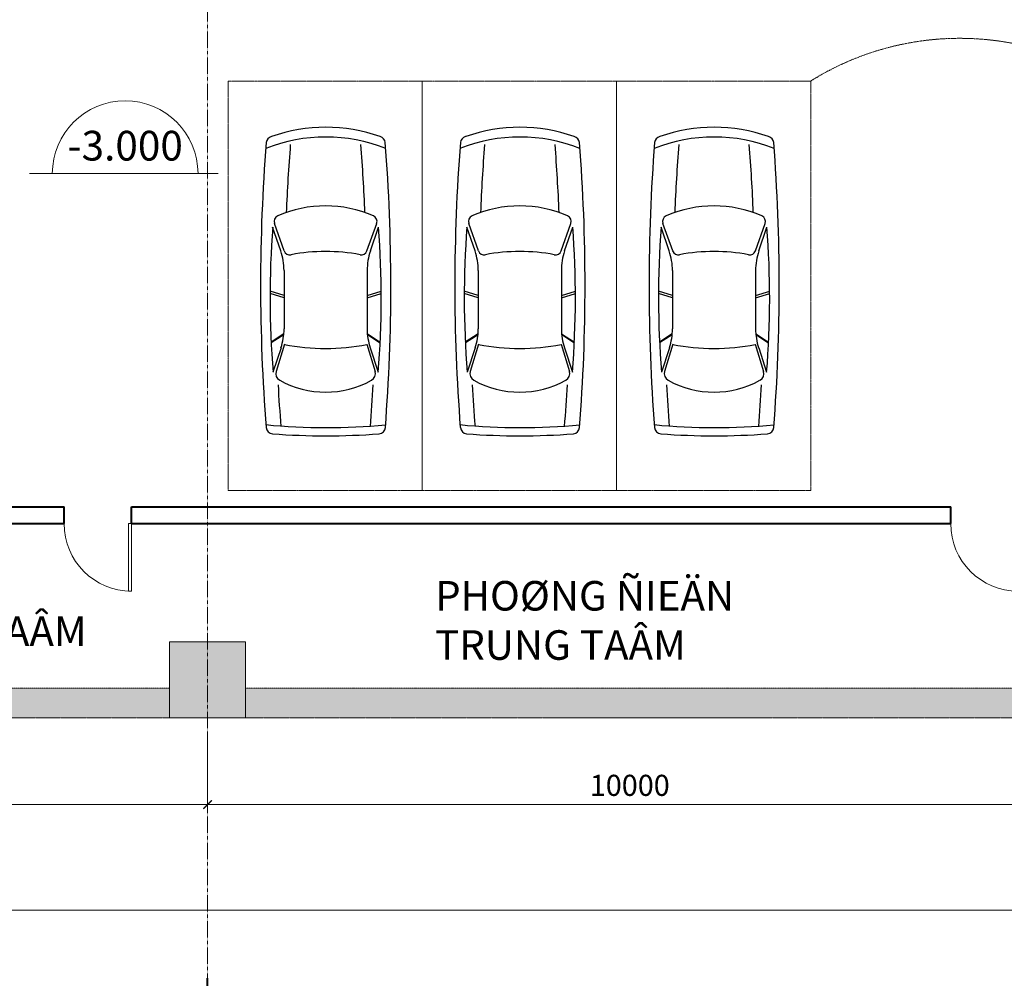
# Model space of a CAD drawing. Units: millimetres. Extents: x 112438 to 530048, y -155599 to 53244.
# Drawn here: x 492077 to 503738, y 13970 to 25327 of the extents above; entities that cross this region are included whole.
import ezdxf
from ezdxf.enums import TextEntityAlignment as Align

# ---------------------------------------------------------------- set-up
doc = ezdxf.new("R2010")
doc.units = ezdxf.units.MM
doc.linetypes.add('CENTERX2', pattern=[4, 2.5, -0.5, 0.5, -0.5])
doc.linetypes.add('HIDDEN2', pattern=[4.7625, 3.175, -1.5875])
for name, color, linetype, lineweight in [('T-cua', 34, 'Continuous', 9), ('T-dim', 8, 'Continuous', 9), ('T-ki hieu', 3, 'Continuous', 15), ('T-manh', 9, 'Continuous', 13), ('T-S-bao be tong', 9, 'Continuous', 15), ('T-S-net dam', 4, 'HIDDEN2', 20), ('T-text', 254, 'Continuous', 15), ('T-truc', 243, 'CENTERX2', 9), ('T-tuong', 4, 'Continuous', 40)]:
    doc.layers.add(name, color=color, linetype=linetype, lineweight=lineweight)
doc.styles.add('T-Arial', font='arial.ttf')
doc.styles.add('T-VNI-Helve', font='VHELVEN.TTF')
doc.dimstyles.new('T-100', dxfattribs={"dimscale": 100, "dimtxt": 2.5, "dimasz": 1, "dimexe": 1, "dimexo": 2, "dimgap": 1, "dimtad": 1, "dimtoh": 1, "dimdec": 0, "dimdsep": 46, "dimtxsty": 'T-Arial', "dimblk": 'ARCHTICK', "dimcen": 0, "dimdle": 1, "dimclrd": 256, "dimclre": 256, "dimclrt": 256, "dimadec": 0, "dimazin": 0, "dimtfac": 1, "dimtdec": 0, "dimtix": 1, "dimtofl": 0, "dimtmove": 2, "dimatfit": 3, "dimfxl": 1, "dimtfillclr": 256, "dimtolj": 1, "dimlwd": -1, "dimlwe": -1, "dimarcsym": 0})

# ---------------------------------------------------------------- blocks, each defined once
blk = doc.blocks.new('cua800')
at = {"layer": 'T-cua'}
blk.add_lwpolyline([(35, 800), (0, 800), (0, 0), (35, 0)], close=True, dxfattribs=at)
blk.add_arc((0, 0), 800, 0, 90, dxfattribs=at)
blk = doc.blocks.new('CAR15')
for p, q in [((-5.29, 6.36), (-8.15, 7.31)), ((-3.73, 6.03), (-4.7, 7.53)), ((-3.6, 6.02), (-4.59, 7.54)), ((0.64, 6), (1.15, 7.66)), ((0.91, 6), (1.42, 7.66)), ((6.2, 6.38), (9.03, 7.35)), ((6.22, 5.97), (9.45, 7.13)), ((-4.86, 5.96), (-8.07, 6.94)), ((3.88, 6), (-3.03, 6)), ((-5.29, -4.21), (-8.15, -5.15)), ((-4.86, -3.81), (-8.07, -4.79)), ((-3.71, -3.88), (-4.69, -5.38)), ((-3.6, -3.87), (-4.59, -5.38)), ((3.88, -3.84), (-3.03, -3.84)), ((0.64, -3.84), (1.15, -5.51)), ((0.91, -3.84), (1.42, -5.51)), ((6.2, -4.23), (9.03, -5.19)), ((6.22, -3.82), (9.45, -4.97))]:
    blk.add_line(p, q)
for centre, radius, start, end in [((2.1, -207.9), 216.68, 85.5177, 94.455), ((0.54, 1.08), 19.16, 338.1738, 21.7093), ((68.53, 1.06), 84.23, 175.6969, 184.3031), ((-14.66, 7.32), 0.8, 94.7386, 175.6969), ((57.58, 1.01), 72.31, 174.3356, 185.5832), ((0.69, -102.08), 109.74, 85.6429, 94.6211), ((9.69, 6.45), 0.72, 23.8211, 109.647), ((18.97, 7.32), 0.8, 12.4927, 85.2324), ((1.52, 1.06), 19.33, 340.5862, 19.4138), ((2.1, -207.9), 214.93, 93.1315, 94.455), ((0.71, 1.08), 11.23, 151.0431, 208.9569), ((-8.33, 6.08), 0.9, 72.9855, 151.0431), ((19.65, 1.08), 25, 168.7342, 191.2658), ((-3.03, 13.2), 7.2, 251.7436, 270), ((3.88, 13.2), 7.2, 270, 288.7714), ((6.46, 5.3), 0.72, 109.647, 190.8985), ((-2.48, 1.08), 14.02, 336.1789, 23.8211), ((-15.45, 1.08), 21.59, 349.1015, 10.8985), ((2.1, -207.9), 213.81, 85.5177, 87.6829), ((6.46, -3.14), 0.72, 169.1015, 250.353), ((2.1, 210.06), 213.81, 272.3171, 274.4823), ((2.1, 210.06), 214.93, 265.545, 266.8685), ((-8.33, -3.93), 0.9, 208.9569, 287.0145), ((-3.03, -11.04), 7.2, 90, 108.2564), ((3.88, -11.04), 7.2, 71.2286, 90), ((9.69, -4.29), 0.72, 250.353, 336.1789), ((-14.66, -5.2), 0.8, 184.3031, 265.2614), ((0.69, 104.23), 109.74, 265.3789, 274.3571), ((18.97, -5.19), 0.8, 274.7676, 347.5073), ((2.1, 210.03), 216.68, 265.545, 274.4823)]:
    blk.add_arc(centre, radius, start, end)
blk = doc.blocks.new('FGJHFG')
for p, q in [((0, -305.6), (0, 0)), ((-260.4, -541), (-565.9, -541)), ((260.4, -541), (565.9, -541)), ((0, -776.5), (0, -1082.1))]:
    blk.add_line(p, q)
for radius in [370, 350]:
    blk.add_circle((0, -541), radius)
at = {"layer": 'T-tuong', "ltscale": 2, "style": 'T-VNI-Helve'}
blk.add_attdef('1', (-119.3, -675.8), '', height=312.5, dxfattribs=at)
blk = doc.blocks.new('_ArchTick')
at = {"color": 0, "linetype": 'ByBlock', "const_width": 0.15}
blk.add_lwpolyline([(-0.5, -0.5), (0.5, 0.5)], dxfattribs=at)
blk = doc.blocks.new('*D222')
at = {"layer": 'Defpoints', "color": 0}
for p in [(486302, 17056), (494302, 17056), (494302, 16028)]:
    blk.add_point(p, dxfattribs=at)
at = {"layer": 'T-dim'}
for p, q in [((486302, 16856), (486302, 15928)), ((494302, 16856), (494302, 15928)), ((486202, 16028), (494402, 16028))]:
    blk.add_line(p, q, dxfattribs=at)
at = {"layer": 'T-dim', "xscale": 100, "yscale": 100, "zscale": 100, "rotation": 180}
blk.add_blockref('_ArchTick', (486302, 16028), dxfattribs=at)
at = {"layer": 'T-dim', "xscale": 100, "yscale": 100, "zscale": 100}
blk.add_blockref('_ArchTick', (494302, 16028), dxfattribs=at)
at = {"layer": 'T-dim', "insert": (490302, 16256), "char_height": 250, "attachment_point": 5, "style": 'T-Arial'}
blk.add_mtext('\\A1;8000', dxfattribs=at)
blk = doc.blocks.new('*D223')
at = {"layer": 'Defpoints', "color": 0}
for p in [(494302, 17056), (504302, 17056), (504302, 16028)]:
    blk.add_point(p, dxfattribs=at)
at = {"layer": 'T-dim'}
for p, q in [((494302, 16856), (494302, 15928)), ((504302, 16856), (504302, 15928)), ((494202, 16028), (504402, 16028))]:
    blk.add_line(p, q, dxfattribs=at)
at = {"layer": 'T-dim', "xscale": 100, "yscale": 100, "zscale": 100, "rotation": 180}
blk.add_blockref('_ArchTick', (494302, 16028), dxfattribs=at)
at = {"layer": 'T-dim', "xscale": 100, "yscale": 100, "zscale": 100}
blk.add_blockref('_ArchTick', (504302, 16028), dxfattribs=at)
at = {"layer": 'T-dim', "insert": (499302, 16256), "char_height": 250, "attachment_point": 5, "style": 'T-Arial'}
blk.add_mtext('\\A1;10000', dxfattribs=at)
blk = doc.blocks.new('*D225')
at = {"layer": 'Defpoints', "color": 0}
for p in [(466303, 15878), (514302, 15878), (514302, 14776)]:
    blk.add_point(p, dxfattribs=at)
at = {"layer": 'T-dim'}
for p, q in [((466303, 15678), (466303, 14676)), ((514302, 15678), (514302, 14676)), ((466203, 14776), (514402, 14776))]:
    blk.add_line(p, q, dxfattribs=at)
at = {"layer": 'T-dim', "xscale": 100, "yscale": 100, "zscale": 100, "rotation": 180}
blk.add_blockref('_ArchTick', (466303, 14776), dxfattribs=at)
at = {"layer": 'T-dim', "xscale": 100, "yscale": 100, "zscale": 100}
blk.add_blockref('_ArchTick', (514302, 14776), dxfattribs=at)
at = {"layer": 'T-dim', "insert": (490303, 15004), "char_height": 250, "attachment_point": 5, "style": 'T-Arial'}
blk.add_mtext('\\A1;48000', dxfattribs=at)

msp = doc.modelspace()

# ---------------------------------------------------------------- hatches: boundary and pattern name
at = {"layer": 'T-S-bao be tong', "ltscale": 7}
msp.add_hatch(color=256, dxfattribs=at).paths.add_polyline_path([(493852.4, 17056.5), (494752.4, 17056.5), (494752.4, 17956.5), (493852.4, 17956.5)])
at = {"layer": 'T-truc'}
for points in [[(493852.4, 17056.5), (493852.4, 17406.5), (486752.4, 17406.5), (486752.4, 17056.5)], [(494752.4, 17406.5), (494752.4, 17056.5), (503852.4, 17056.5), (503852.4, 17406.5)]]:
    msp.add_hatch(color=256, dxfattribs=at).paths.add_polyline_path(points)

# ---------------------------------------------------------------- linework, layer by layer
at = {"layer": 'T-ki hieu', "ltscale": 10}
msp.add_line((492195, 23502.7), (494427, 23502.7), dxfattribs=at)
at = {"layer": 'T-manh'}
msp.add_arc((493326.2, 23502.7), 862.8, 0, 180, dxfattribs=at)
at = {"layer": 'T-S-bao be tong', "ltscale": 7}
msp.add_lwpolyline([(493852.4, 17056.5), (494752.4, 17056.5), (494752.4, 17956.5), (493852.4, 17956.5)], close=True, dxfattribs=at)
at = {"layer": 'T-S-net dam'}
for points in [[(486752.4, 17056.5), (493852.4, 17056.5), (493852.4, 17406.5), (486752.4, 17406.5)], [(494752.4, 17056.5), (503852.4, 17056.5), (503852.4, 17406.5), (494752.4, 17406.5)]]:
    msp.add_lwpolyline(points, close=True, dxfattribs=at)
at = {"layer": 'T-truc'}
for p, q in [((494302.4, 45539.4), (494302.4, 13969.8)), ((514302.4, 17056.5), (463289.9, 17056.5))]:
    msp.add_line(p, q, dxfattribs=at)
at = {"layer": 'T-truc', "ltscale": 0.5}
msp.add_line((514302.4, 17056.5), (470902.4, 17056.5), dxfattribs=at)
at = {"layer": 'T-truc', "ltscale": 7}
for points in [[(494544.5, 19749.6), (496844.5, 19749.6), (496844.5, 24599.6), (494544.5, 24599.6)], [(496844.5, 19749.6), (499144.5, 19749.6), (499144.5, 24599.6), (496844.5, 24599.6)], [(499144.5, 19749.6), (501444.5, 19749.6), (501444.5, 24599.6), (499144.5, 24599.6)]]:
    msp.add_lwpolyline(points, close=True, dxfattribs=at)
at = {"layer": 'T-truc', "ltscale": 9}
msp.add_arc((503209.4, 21777.8), 3328.3, 16.39265, 122.02407, dxfattribs=at)
at = {"layer": 'T-tuong'}
for p, q in [((477502.4, 19556.5), (492602.4, 19556.5)), ((492602.4, 19356.5), (492602.4, 19556.5)), ((493402.4, 19556.5), (503102.4, 19556.5)), ((493402.4, 19356.5), (493402.4, 19556.5)), ((503102.4, 19356.5), (503102.4, 19556.5)), ((477502.4, 19356.5), (492602.4, 19356.5)), ((493402.4, 19356.5), (503102.4, 19356.5))]:
    msp.add_line(p, q, dxfattribs=at)

# ---------------------------------------------------------------- block references
at = {"xscale": 100, "yscale": 100, "zscale": 100, "rotation": 90}
for p in [(495807.9, 21966.8), (498107.9, 21966.8), (500407.9, 21966.8)]:
    msp.add_blockref('CAR15', p, dxfattribs=at)
at = {"layer": 'T-cua', "rotation": 180}
for p in [(493402.4, 19356.5), (503902.4, 19356.5)]:
    msp.add_blockref('cua800', p, dxfattribs=at)
at = {"layer": 'T-tuong'}
ref = msp.add_blockref('FGJHFG', (494302.4, 13969.8), dxfattribs=dict(at, xscale=1.357384169939905, yscale=1.357384169765282, zscale=1.357384169772239))
ref.add_attrib('1', '4', dxfattribs={"ltscale": 2, "height": 500, "style": 'T-VNI-Helve'}).set_placement((494302.4, 12989.8), align=Align.CENTER)
ref = msp.add_blockref('FGJHFG', (504302.4, 13969.8), dxfattribs=dict(at, xscale=1.357384169939905, yscale=1.357384169765282, zscale=1.357384169772239))
ref.add_attrib('1', '5', dxfattribs={"ltscale": 2, "height": 500, "style": 'T-VNI-Helve'}).set_placement((504302.4, 12989.8), align=Align.CENTER)

# ---------------------------------------------------------------- texts
at = {"layer": 'T-ki hieu', "ltscale": 10, "style": 'T-VNI-Helve'}
msp.add_attdef('-3.000', (492643.4, 23658.1), '+0.000', height=352, dxfattribs=at)
at = {"layer": 'T-text', "char_height": 350, "attachment_point": 1, "style": 'T-VNI-Helve'}
for s, insert, width in [('PHOØNG ÑIEÄN LAÏNH TRUNG TAÂM', (488412.5, 18839.7), 4621.909), ('PHOØNG ÑIEÄN TRUNG TAÂM', (496997, 18676.7), 5136.638)]:
    msp.add_mtext(s, dxfattribs=dict(at, insert=insert, width=width))

# ---------------------------------------------------------------- dimensions: what is measured, and where the dimension line sits
at = {"layer": 'T-dim'}
for base, p1, p2, picture, middle in [((494302.4, 16028.5), (486302.4, 17056.5), (494302.4, 17056.5), '*D222', (490302.4, 16256.1)), ((504302.4, 16028.5), (494302.4, 17056.5), (504302.4, 17056.5), '*D223', (499302.4, 16256.1)), ((514302.4, 14776), (466302.8, 15878.5), (514302.4, 15878.5), '*D225', (490302.6, 15003.6))]:
    dim = msp.add_linear_dim(base=base, p1=p1, p2=p2, dimstyle='T-100', dxfattribs=at)
    dim.commit()
    dim.dimension.update_dxf_attribs({"geometry": picture, "text_midpoint": middle})

doc.saveas('drawing.dxf')
